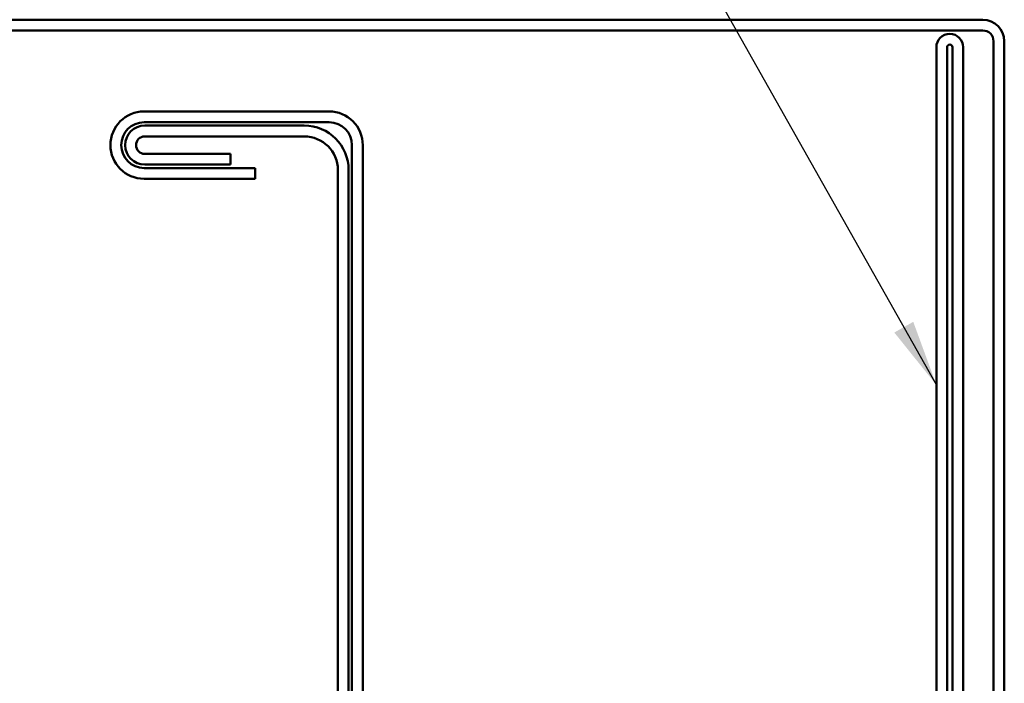
# Model space of a CAD drawing. Units: inches. Extents: x 4 to 250, y 4 to 160.
# Drawn here: x 140 to 162, y 109 to 123 of the extents above; entities that cross this region are included whole.
import ezdxf

# ---------------------------------------------------------------- set-up
doc = ezdxf.new("R2010")
doc.units = ezdxf.units.IN
doc.header["$LTSCALE"] = 15
doc.header["$MEASUREMENT"] = 0
doc.layers.add('Symbol (ANSI)', color=7, linetype='Continuous', lineweight=25)
doc.layers.add('Visible (ANSI)', color=7, linetype='Continuous', lineweight=50)
doc.styles.add('Note Text (ANSI)', font='tahoma.ttf')
doc.dimstyles.new('Default (ANSI)$7', dxfattribs={"dimscale": 15, "dimtxt": 0.12, "dimasz": 0.098425, "dimexe": 0.125, "dimexo": 0.0625, "dimgap": 0.031496, "dimtad": 0, "dimtih": 1, "dimtoh": 1, "dimrnd": 1e-08, "dimzin": 4, "dimdsep": 46, "dimtxsty": 'Note Text (ANSI)', "dimcen": 0.09, "dimdle": 0.393701, "dimclrd": 256, "dimclre": 256, "dimclrt": 256, "dimadec": 0, "dimazin": 1, "dimtfac": 1, "dimtofl": 0, "dimtmove": 0, "dimatfit": 3, "dimfxl": 1, "dimtolj": 1, "dimtzin": 4, "dimlwd": -1, "dimlwe": -1, "dimarcsym": 0})

msp = doc.modelspace()

# ---------------------------------------------------------------- linework, layer by layer
at = {"layer": 'Visible (ANSI)', "color": 1, "true_color": 0xff0000}
for p, q in [((161.34637, 123.40767), (117.02137, 123.40767)), ((161.34637, 123.16767), (117.02137, 123.16767)), ((161.58637, 86.04913), (161.58637, 122.92767)), ((161.82637, 86.04913), (161.82637, 122.92767)), ((160.31137, 101.84517), (160.31137, 122.79267)), ((160.55137, 101.84517), (160.55137, 122.79267)), ((160.67137, 122.79267), (160.67137, 86.50663)), ((160.91137, 122.79267), (160.91137, 86.50663))]:
    msp.add_line(p, q, dxfattribs=at)
at = {"layer": 'Visible (ANSI)', "color": 96, "true_color": 0x008000}
for p, q in [((146.77387, 121.36392), (142.64887, 121.36392)), ((142.64887, 121.12392), (146.77387, 121.12392)), ((147.28387, 120.61392), (147.28387, 106.85611)), ((147.52387, 106.85611), (147.52387, 120.61392)), ((145.12387, 120.10392), (142.64887, 120.10392)), ((145.12387, 120.10392), (145.12387, 119.86392)), ((142.64887, 119.86392), (145.12387, 119.86392))]:
    msp.add_line(p, q, dxfattribs=at)
at = {"layer": 'Visible (ANSI)', "color": 5, "true_color": 0x0000ff}
for p, q in [((142.66387, 121.04892), (146.21887, 121.04892)), ((146.21887, 120.80892), (142.66387, 120.80892)), ((142.66387, 120.41892), (144.57262, 120.41892)), ((144.57262, 120.41892), (144.57262, 120.17892)), ((144.57262, 120.17892), (142.66387, 120.17892)), ((146.96887, 105.71517), (146.96887, 120.05892)), ((147.20887, 120.05892), (147.20887, 105.71517))]:
    msp.add_line(p, q, dxfattribs=at)
at = {"layer": 'Visible (ANSI)', "color": 1, "true_color": 0xff0000}
for centre, radius, end in [((161.34637, 122.92767), 0.48, 90), ((161.34637, 122.92767), 0.24, 90), ((160.61137, 122.79267), 0.3, 180), ((160.61137, 122.79267), 0.06, 180)]:
    msp.add_arc(centre, radius, 0, end, dxfattribs=at)
at = {"layer": 'Visible (ANSI)', "color": 96, "true_color": 0x008000}
for centre, radius, start, end in [((142.64887, 120.61392), 0.75, 90, 270), ((146.77387, 120.61392), 0.75, 0, 90), ((142.64887, 120.61392), 0.51, 90, 270), ((146.77387, 120.61392), 0.51, 0, 90)]:
    msp.add_arc(centre, radius, start, end, dxfattribs=at)
at = {"layer": 'Visible (ANSI)', "color": 5, "true_color": 0x0000ff}
for centre, radius, start, end in [((142.66387, 120.61392), 0.435, 90, 270), ((146.21887, 120.05892), 0.99, 0, 90), ((142.66387, 120.61392), 0.195, 90, 270), ((146.21887, 120.05892), 0.75, 0, 90)]:
    msp.add_arc(centre, radius, start, end, dxfattribs=at)

# ---------------------------------------------------------------- leaders
at = {"layer": 'Symbol (ANSI)', "annotation_type": 0, "has_hookline": 1, "hookline_direction": 1, "text_width": 26.31578}
msp.add_leader([(160.31137, 115.27299), (139.39951, 152.31169), (137.92313, 152.31169)], dimstyle='Default (ANSI)$7', override={"dimtad": 0}, dxfattribs=at)

doc.saveas('drawing.dxf')
